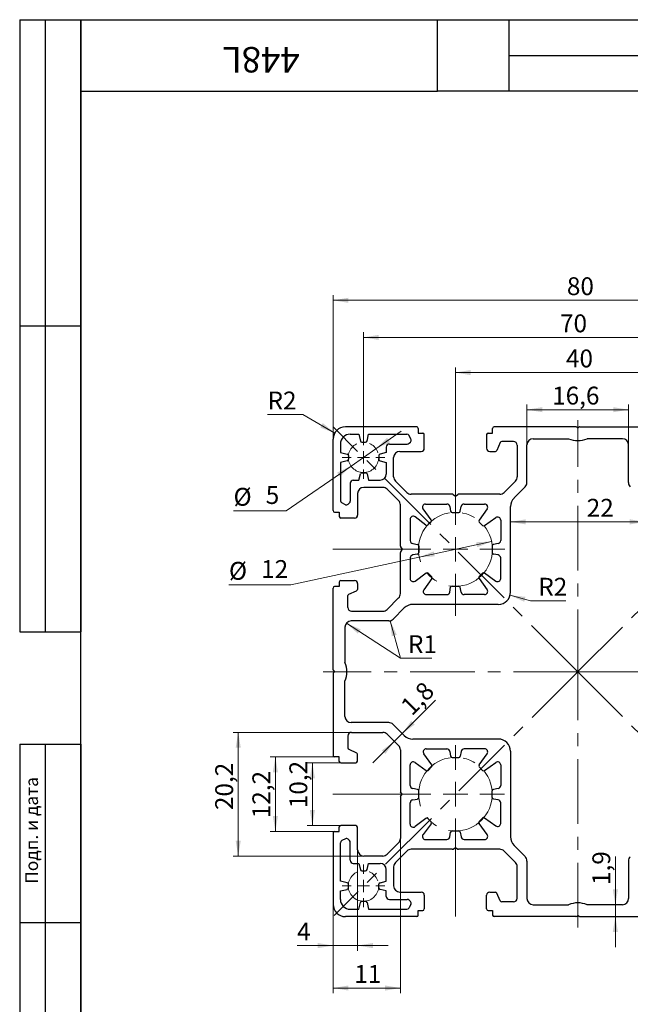
# Model space of a CAD drawing. Units: millimetres. Extents: x 8 to 210, y -1 to 292.
# Drawn here: x 8 to 128, y 99 to 292 of the extents above; entities that cross this region are included whole.
import ezdxf

# ---------------------------------------------------------------- set-up
doc = ezdxf.new("R2010")
doc.units = ezdxf.units.MM
doc.linetypes.add('CENTERX2', pattern=[20.32, 12.7, -2.54, 2.54, -2.54])
doc.styles.add('SLDTEXTSTYLE0', font='TXT', dxfattribs={"width": 0.7, "bigfont": 'bigfont'})
doc.styles.add('SLDTEXTSTYLE1', font='TXT', dxfattribs={"width": 0.7})
doc.dimstyles.new('SLDDIMSTYLE0', dxfattribs={"dimtxt": 3.5, "dimasz": 3, "dimexe": 0, "dimexo": 0.0625, "dimgap": 0.875, "dimtad": 0, "dimtih": 1, "dimtoh": 1, "dimdec": 0, "dimlfac": 0.833333, "dimrnd": 1e-09, "dimzin": 12, "dimdsep": 46, "dimtxsty": 'SLDTEXTSTYLE1', "dimsah": 1, "dimcen": 0, "dimadec": 0, "dimazin": 3, "dimtfac": 1, "dimtdec": 1, "dimtmove": 0, "dimatfit": 3, "dimfxl": 0, "dimfrac": 2, "dimtolj": 1, "dimtzin": 12, "dimarcsym": 0})
doc.dimstyles.new('SLDDIMSTYLE1', dxfattribs={"dimtxt": 3.5, "dimasz": 3, "dimexe": 0, "dimexo": 0.0625, "dimgap": 0.875, "dimtad": 0, "dimtih": 1, "dimtoh": 1, "dimdec": 1, "dimlfac": 0.833333, "dimrnd": 1e-09, "dimzin": 12, "dimdsep": 46, "dimtxsty": 'SLDTEXTSTYLE1', "dimsah": 1, "dimcen": 0, "dimadec": 0, "dimazin": 3, "dimtfac": 1, "dimtdec": 1, "dimtmove": 0, "dimatfit": 3, "dimfxl": 0, "dimfrac": 2, "dimtolj": 1, "dimtzin": 12, "dimarcsym": 0})
doc.dimstyles.new('SLDDIMSTYLE2', dxfattribs={"dimtxt": 3.5, "dimasz": 3, "dimexe": 0, "dimexo": 0.0625, "dimgap": 0.875, "dimtad": 2, "dimdec": 1, "dimlfac": 0.833333, "dimrnd": 1e-09, "dimzin": 12, "dimdsep": 46, "dimtxsty": 'SLDTEXTSTYLE1', "dimsah": 1, "dimcen": 0.09, "dimadec": 0, "dimazin": 3, "dimtfac": 1, "dimtdec": 1, "dimtofl": 0, "dimtmove": 0, "dimatfit": 3, "dimfxl": 0, "dimfrac": 2, "dimtolj": 1, "dimtzin": 12, "dimarcsym": 0})
doc.dimstyles.new('SLDDIMSTYLE3', dxfattribs={"dimtxt": 3.5, "dimasz": 3, "dimexe": 0, "dimexo": 0.0625, "dimgap": 0.875, "dimtad": 0, "dimtih": 1, "dimtoh": 1, "dimdec": 1, "dimlfac": 0.833333, "dimrnd": 1e-09, "dimzin": 12, "dimdsep": 46, "dimtxsty": 'SLDTEXTSTYLE1', "dimsah": 1, "dimcen": 0, "dimadec": 0, "dimazin": 3, "dimtfac": 1, "dimtdec": 1, "dimtofl": 0, "dimtmove": 0, "dimatfit": 3, "dimfxl": 0, "dimfrac": 2, "dimtolj": 1, "dimtzin": 12, "dimarcsym": 0})
doc.dimstyles.new('SLDDIMSTYLE4', dxfattribs={"dimtxt": 3.5, "dimasz": 3, "dimexe": 0, "dimexo": 0.0625, "dimgap": 0.875, "dimtad": 2, "dimdec": 1, "dimlfac": 0.833333, "dimrnd": 1e-09, "dimzin": 12, "dimdsep": 46, "dimtxsty": 'SLDTEXTSTYLE1', "dimsah": 1, "dimcen": 0.09, "dimadec": 0, "dimazin": 3, "dimtfac": 1, "dimtdec": 1, "dimtmove": 0, "dimatfit": 0, "dimfxl": 0, "dimfrac": 2, "dimtolj": 1, "dimtzin": 12, "dimarcsym": 0})
doc.dimstyles.new('SLDDIMSTYLE5', dxfattribs={"dimtxt": 3.5, "dimasz": 3, "dimexe": 0, "dimexo": 0.0625, "dimgap": 0.875, "dimtad": 0, "dimtih": 1, "dimtoh": 1, "dimdec": 1, "dimlfac": 0.833333, "dimrnd": 1e-09, "dimzin": 12, "dimdsep": 46, "dimtxsty": 'SLDTEXTSTYLE1', "dimsah": 1, "dimcen": 0, "dimadec": 0, "dimazin": 3, "dimtfac": 1, "dimtdec": 1, "dimtofl": 0, "dimtmove": 0, "dimatfit": 3, "dimfxl": 0, "dimfrac": 2, "dimtolj": 1, "dimtzin": 12, "dimarcsym": 0})

# ---------------------------------------------------------------- blocks, each defined once
blk = doc.blocks.new('_D')
at = {"color": 7, "linetype": 'Continuous', "lineweight": 0}
for p, q in [((100.6, 189.71), (86.41, 186.64)), ((86.41, 186.64), (61.23, 181.2)), ((61.23, 181.2), (49.06, 181.2))]:
    blk.add_line(p, q, dxfattribs=at)
at = {"color": 7, "linetype": 'Continuous', "lineweight": 18}
for points in [[(100.6, 189.71), (97.56, 189.57), (97.77, 188.59)], [(86.41, 186.64), (89.44, 186.79), (89.23, 187.77)]]:
    blk.add_solid(points, dxfattribs=at)
at = {"color": 7, "linetype": 'Continuous', "lineweight": 18, "char_height": 3.5, "attachment_point": 1, "style": 'SLDTEXTSTYLE1'}
for s, insert in [('%%c', (49.06, 185.71)), ('12', (55.38, 186.06))]:
    blk.add_mtext(s, dxfattribs=dict(at, insert=insert))
blk = doc.blocks.new('_D_1')
at = {"color": 7, "linetype": 'Continuous', "lineweight": 0}
for p, q in [((77.91, 207.9), (82.84, 211.31)), ((77.91, 207.9), (73.02, 204.51)), ((73.02, 204.51), (60.32, 195.71)), ((60.32, 195.71), (49.96, 195.71))]:
    blk.add_line(p, q, dxfattribs=at)
at = {"color": 7, "linetype": 'Continuous', "lineweight": 18}
for points in [[(77.91, 207.9), (80.66, 209.19), (80.09, 210.02)], [(73.02, 204.51), (70.27, 203.21), (70.84, 202.39)]]:
    blk.add_solid(points, dxfattribs=at)
at = {"color": 7, "linetype": 'Continuous', "lineweight": 18, "char_height": 3.5, "attachment_point": 1, "style": 'SLDTEXTSTYLE1'}
for s, insert in [('%%c', (49.96, 200.22)), ('5', (56.28, 200.57))]:
    blk.add_mtext(s, dxfattribs=dict(at, insert=insert))
blk = doc.blocks.new('_D_2')
at = {"color": 7, "linetype": 'Continuous', "lineweight": 0}
blk.add_line((104.3, 193.56), (130.7, 193.56), dxfattribs=at)
at = {"color": 7, "linetype": 'Continuous', "lineweight": 18}
for points in [[(104.3, 193.56), (107.3, 193.06), (107.3, 194.06)], [(130.7, 193.56), (127.7, 194.06), (127.7, 193.06)]]:
    blk.add_solid(points, dxfattribs=at)
at = {"color": 7, "linetype": 'Continuous', "lineweight": 18, "insert": (119.26, 198.07), "char_height": 3.5, "attachment_point": 1, "style": 'SLDTEXTSTYLE1'}
blk.add_mtext('22', dxfattribs=at)
blk = doc.blocks.new('_D_3')
at = {"color": 7, "linetype": 'Continuous', "lineweight": 0}
for p, q in [((104.22, 179.16), (108.26, 178.07)), ((108.26, 178.07), (115.19, 178.07))]:
    blk.add_line(p, q, dxfattribs=at)
at = {"color": 7, "linetype": 'Continuous', "lineweight": 18}
blk.add_solid([(104.22, 179.16), (106.99, 177.9), (107.25, 178.86)], dxfattribs=at)
at = {"color": 7, "linetype": 'Continuous', "lineweight": 18, "insert": (109.76, 182.59), "char_height": 3.5, "attachment_point": 1, "style": 'SLDTEXTSTYLE1'}
blk.add_mtext('R2', dxfattribs=at)
blk = doc.blocks.new('_D_4')
at = {"color": 7, "linetype": 'Continuous', "lineweight": 0}
for p, q in [((107.54, 208.65), (107.54, 216.55)), ((127.46, 208.65), (127.46, 216.55)), ((107.54, 215.55), (127.46, 215.55))]:
    blk.add_line(p, q, dxfattribs=at)
at = {"color": 7, "linetype": 'Continuous', "lineweight": 18}
for points in [[(107.54, 215.55), (110.54, 215.05), (110.54, 216.05)], [(127.46, 215.55), (124.46, 216.05), (124.46, 215.05)]]:
    blk.add_solid(points, dxfattribs=at)
at = {"color": 7, "linetype": 'Continuous', "lineweight": 18, "insert": (112.48, 220.06), "char_height": 3.5, "attachment_point": 1, "style": 'SLDTEXTSTYLE1'}
blk.add_mtext('16,6', dxfattribs=at)
blk = doc.blocks.new('_D_5')
at = {"color": 7, "linetype": 'Continuous', "lineweight": 0}
for p, q in [((69.5, 209.78), (69.5, 237.99)), ((165.5, 209.78), (165.5, 237.99)), ((69.5, 236.99), (165.5, 236.99))]:
    blk.add_line(p, q, dxfattribs=at)
at = {"color": 7, "linetype": 'Continuous', "lineweight": 18}
for points in [[(69.5, 236.99), (72.5, 236.49), (72.5, 237.49)], [(165.5, 236.99), (162.5, 237.49), (162.5, 236.49)]]:
    blk.add_solid(points, dxfattribs=at)
at = {"color": 7, "linetype": 'Continuous', "lineweight": 18, "insert": (115.37, 241.51), "char_height": 3.5, "attachment_point": 1, "style": 'SLDTEXTSTYLE1'}
blk.add_mtext('80', dxfattribs=at)
blk = doc.blocks.new('_D_6')
at = {"color": 7, "linetype": 'Continuous', "lineweight": 0}
for p, q in [((71, 146.3), (64.43, 146.3)), ((65.43, 146.3), (65.43, 134.06)), ((71, 134.06), (64.43, 134.06))]:
    blk.add_line(p, q, dxfattribs=at)
at = {"color": 7, "linetype": 'Continuous', "lineweight": 18}
for points in [[(65.43, 146.3), (64.93, 143.3), (65.93, 143.3)], [(65.43, 134.06), (65.93, 137.06), (64.93, 137.06)]]:
    blk.add_solid(points, dxfattribs=at)
at = {"color": 7, "linetype": 'Continuous', "lineweight": 18, "insert": (60.92, 137.43), "char_height": 3.5, "attachment_point": 1, "rotation": 90, "style": 'SLDTEXTSTYLE1'}
blk.add_mtext('10,2', dxfattribs=at)
blk = doc.blocks.new('_D_7')
at = {"color": 7, "linetype": 'Continuous', "lineweight": 0}
for p, q in [((69.8, 147.47), (57.17, 147.47)), ((58.17, 147.47), (58.17, 132.89)), ((69.8, 132.89), (57.17, 132.89))]:
    blk.add_line(p, q, dxfattribs=at)
at = {"color": 7, "linetype": 'Continuous', "lineweight": 18}
for points in [[(58.17, 147.47), (57.67, 144.47), (58.67, 144.47)], [(58.17, 132.89), (58.67, 135.89), (57.67, 135.89)]]:
    blk.add_solid(points, dxfattribs=at)
at = {"color": 7, "linetype": 'Continuous', "lineweight": 18, "insert": (53.66, 135.46), "char_height": 3.5, "attachment_point": 1, "rotation": 90, "style": 'SLDTEXTSTYLE1'}
blk.add_mtext('12,2', dxfattribs=at)
blk = doc.blocks.new('_D_8')
at = {"color": 7, "linetype": 'Continuous', "lineweight": 0}
for p, q in [((73.1, 152.3), (49.88, 152.3)), ((50.88, 152.3), (50.88, 128.06)), ((75.5, 128.06), (49.88, 128.06))]:
    blk.add_line(p, q, dxfattribs=at)
at = {"color": 7, "linetype": 'Continuous', "lineweight": 18}
for points in [[(50.88, 152.3), (50.38, 149.3), (51.38, 149.3)], [(50.88, 128.06), (51.38, 131.06), (50.38, 131.06)]]:
    blk.add_solid(points, dxfattribs=at)
at = {"color": 7, "linetype": 'Continuous', "lineweight": 18, "insert": (46.37, 137.06), "char_height": 3.5, "attachment_point": 1, "rotation": 90, "style": 'SLDTEXTSTYLE1'}
blk.add_mtext('20,2', dxfattribs=at)
blk = doc.blocks.new('_D_9')
at = {"color": 7, "linetype": 'Continuous', "lineweight": 0}
for p, q in [((74.3, 129.26), (74.3, 109.5)), ((69.5, 118.58), (69.5, 109.5)), ((69.5, 110.5), (62.43, 110.5)), ((69.5, 110.5), (74.3, 110.5)), ((74.3, 110.5), (80.3, 110.5))]:
    blk.add_line(p, q, dxfattribs=at)
at = {"color": 7, "linetype": 'Continuous', "lineweight": 18}
for points in [[(69.5, 110.5), (66.5, 111), (66.5, 110)], [(74.3, 110.5), (77.3, 110), (77.3, 111)]]:
    blk.add_solid(points, dxfattribs=at)
at = {"color": 7, "linetype": 'Continuous', "lineweight": 18, "insert": (62.43, 115.01), "char_height": 3.5, "attachment_point": 1, "style": 'SLDTEXTSTYLE1'}
blk.add_mtext('4', dxfattribs=at)
blk = doc.blocks.new('_D_10')
at = {"color": 7, "linetype": 'Continuous', "lineweight": 0}
for p, q in [((82.7, 131.49), (82.7, 101.18)), ((69.5, 118.58), (69.5, 101.18)), ((69.5, 102.18), (82.7, 102.18))]:
    blk.add_line(p, q, dxfattribs=at)
at = {"color": 7, "linetype": 'Continuous', "lineweight": 18}
for points in [[(69.5, 102.18), (72.5, 101.68), (72.5, 102.68)], [(82.7, 102.18), (79.7, 102.68), (79.7, 101.68)]]:
    blk.add_solid(points, dxfattribs=at)
at = {"color": 7, "linetype": 'Continuous', "lineweight": 18, "insert": (73.65, 106.69), "char_height": 3.5, "attachment_point": 1, "style": 'SLDTEXTSTYLE1'}
blk.add_mtext('11', dxfattribs=at)
blk = doc.blocks.new('_D_11')
at = {"color": 7, "linetype": 'Continuous', "lineweight": 0}
for p, q in [((93.5, 212.28), (93.5, 223.83)), ((93.5, 222.83), (141.5, 222.83)), ((141.5, 212.24), (141.5, 223.83))]:
    blk.add_line(p, q, dxfattribs=at)
at = {"color": 7, "linetype": 'Continuous', "lineweight": 18}
for points in [[(93.5, 222.83), (96.5, 222.33), (96.5, 223.33)], [(141.5, 222.83), (138.5, 223.33), (138.5, 222.33)]]:
    blk.add_solid(points, dxfattribs=at)
at = {"color": 7, "linetype": 'Continuous', "lineweight": 18, "insert": (115.19, 227.35), "char_height": 3.5, "attachment_point": 1, "style": 'SLDTEXTSTYLE1'}
blk.add_mtext('40', dxfattribs=at)
blk = doc.blocks.new('_D_12')
at = {"color": 7, "linetype": 'Continuous', "lineweight": 0}
for p, q in [((75.46, 210.38), (75.46, 230.72)), ((75.46, 229.72), (159.49, 229.72)), ((159.49, 210.4), (159.49, 230.72))]:
    blk.add_line(p, q, dxfattribs=at)
at = {"color": 7, "linetype": 'Continuous', "lineweight": 18}
for points in [[(75.46, 229.72), (78.46, 229.22), (78.46, 230.22)], [(159.49, 229.72), (156.49, 230.22), (156.49, 229.22)]]:
    blk.add_solid(points, dxfattribs=at)
at = {"color": 7, "linetype": 'Continuous', "lineweight": 18, "insert": (114.02, 234.23), "char_height": 3.5, "attachment_point": 1, "style": 'SLDTEXTSTYLE1'}
blk.add_mtext('70', dxfattribs=at)
blk = doc.blocks.new('_D_13')
at = {"color": 7, "linetype": 'Continuous', "lineweight": 0}
for p, q in [((83.06, 152.07), (89.61, 158.62)), ((81.53, 150.54), (83.06, 152.07)), ((81.53, 150.54), (77.29, 146.3))]:
    blk.add_line(p, q, dxfattribs=at)
at = {"color": 7, "linetype": 'Continuous', "lineweight": 18}
for points in [[(83.06, 152.07), (85.53, 153.84), (84.82, 154.54)], [(81.53, 150.54), (79.05, 148.77), (79.76, 148.07)]]:
    blk.add_solid(points, dxfattribs=at)
at = {"color": 7, "linetype": 'Continuous', "lineweight": 18, "insert": (82.45, 157.84), "char_height": 3.5, "attachment_point": 1, "rotation": 45, "style": 'SLDTEXTSTYLE1'}
blk.add_mtext('1,8', dxfattribs=at)
blk = doc.blocks.new('_D_14')
at = {"color": 7, "linetype": 'Continuous', "lineweight": 0}
for p, q in [((63.57, 214.59), (56.64, 214.59)), ((69.82, 210.98), (63.57, 214.59))]:
    blk.add_line(p, q, dxfattribs=at)
at = {"color": 7, "linetype": 'Continuous', "lineweight": 18}
blk.add_solid([(69.82, 210.98), (67.48, 212.91), (66.98, 212.04)], dxfattribs=at)
at = {"color": 7, "linetype": 'Continuous', "lineweight": 18, "insert": (56.64, 219.1), "char_height": 3.5, "attachment_point": 1, "style": 'SLDTEXTSTYLE1'}
blk.add_mtext('R2', dxfattribs=at)
blk = doc.blocks.new('_D_15')
at = {"color": 7, "linetype": 'Continuous', "lineweight": 0}
for p, q in [((80.72, 174.18), (82.69, 166.82)), ((82.69, 166.82), (72.11, 173.71)), ((82.69, 166.82), (88.9, 166.82))]:
    blk.add_line(p, q, dxfattribs=at)
at = {"color": 7, "linetype": 'Continuous', "lineweight": 18}
for points in [[(80.72, 174.18), (81.01, 171.15), (81.98, 171.41)], [(72.11, 173.71), (74.35, 171.65), (74.9, 172.49)]]:
    blk.add_solid(points, dxfattribs=at)
at = {"color": 7, "linetype": 'Continuous', "lineweight": 18, "insert": (84.19, 171.33), "char_height": 3.5, "attachment_point": 1, "style": 'SLDTEXTSTYLE1'}
blk.add_mtext('R1', dxfattribs=at)
blk = doc.blocks.new('_D_16')
at = {"color": 7, "linetype": 'Continuous', "lineweight": 0}
for p, q in [((124.88, 118.51), (124.88, 127.99)), ((124.88, 116.18), (124.88, 118.51)), ((124.88, 116.18), (124.88, 110.18))]:
    blk.add_line(p, q, dxfattribs=at)
at = {"color": 7, "linetype": 'Continuous', "lineweight": 18}
for points in [[(124.88, 118.51), (125.38, 121.51), (124.38, 121.51)], [(124.88, 116.18), (124.38, 113.18), (125.38, 113.18)]]:
    blk.add_solid(points, dxfattribs=at)
at = {"color": 7, "linetype": 'Continuous', "lineweight": 18, "insert": (120.37, 122.37), "char_height": 3.5, "attachment_point": 1, "rotation": 90, "style": 'SLDTEXTSTYLE1'}
blk.add_mtext('1,9', dxfattribs=at)
blk = doc.blocks.new('SW_CENTERMARKSYMBOL_1')
at = {"color": 0, "linetype": 'Continuous', "lineweight": 18}
for p, q in [((0, 4.8), (0, 24.1)), ((0, 0), (0, 2.4)), ((-4.8, 0), (-24.04, 0)), ((0, 0), (-2.4, 0)), ((0, 0), (0, -2.4)), ((0, 0), (2.4, 0)), ((4.8, 0), (9.66, 0)), ((0, -4.8), (0, -13.07))]:
    blk.add_line(p, q, dxfattribs=at)
blk = doc.blocks.new('SW_CENTERMARKSYMBOL_2')
at = {"color": 0, "linetype": 'Continuous', "lineweight": 18}
for p, q in [((0, 4.8), (0, 9.63)), ((0, 0), (0, 2.4)), ((-4.8, 0), (-24.07, 0)), ((0, 0), (-2.4, 0)), ((0, 0), (0, -2.4)), ((0, 0), (2.4, 0)), ((4.8, 0), (9.63, 0)), ((0, -4.8), (0, -23.97))]:
    blk.add_line(p, q, dxfattribs=at)
blk = doc.blocks.new('SW_CENTERMARKSYMBOL_4')
at = {"color": 0, "linetype": 'Continuous', "lineweight": 18}
for p, q in [((0, 2.4), (0, 4.19)), ((-2.4, 0), (-4.19, 0)), ((0, 0), (-1.2, 0)), ((0, 0), (0, 1.2)), ((0, 0), (0, -1.2)), ((0, 0), (1.2, 0)), ((2.4, 0), (4.19, 0)), ((0, -2.4), (0, -4.19))]:
    blk.add_line(p, q, dxfattribs=at)
blk = doc.blocks.new('SW_CENTERMARKSYMBOL_6')
at = {"color": 0, "linetype": 'Continuous', "lineweight": 18}
for p, q in [((0, 2.4), (0, 4.18)), ((-2.4, 0), (-4.18, 0)), ((0, 0), (-1.2, 0)), ((0, 0), (0, 1.2)), ((0, 0), (0, -1.2)), ((0, 0), (1.2, 0)), ((2.4, 0), (4.18, 0)), ((0, -2.4), (0, -4.18))]:
    blk.add_line(p, q, dxfattribs=at)

msp = doc.modelspace()

# ---------------------------------------------------------------- linework, layer by layer
at = {"color": 7, "linetype": 'Continuous', "lineweight": 25}
for p, q in [((8, 292), (20, 292)), ((8, 292), (8, 172)), ((13, 292), (13, 172)), ((20, 5), (20, 292)), ((20, 292), (205, 292)), ((20, 278), (20, 292)), ((20, 292), (90, 292)), ((20, 292), (20, 172)), ((90, 278), (90, 292)), ((90, 292), (157, 292)), ((104, 292), (104, 278)), ((104, 285), (157, 285)), ((20, 278), (90, 278)), ((157, 278), (90, 278)), ((8, 232), (20, 232)), ((85.91, 212.18), (71.9, 212.18)), ((72.86, 210.74), (74.54, 210.74)), ((74.54, 210.74), (74.85, 209.41)), ((76.16, 209.41), (76.46, 210.74)), ((76.46, 210.74), (83.97, 210.74)), ((84.75, 209.77), (84.4, 210.47)), ((86.21, 211.88), (86.21, 210.98)), ((86.21, 210.98), (87.08, 210.98)), ((87.38, 207.98), (87.38, 210.68)), ((99.62, 210.68), (99.62, 207.98)), ((99.92, 210.98), (100.79, 210.98)), ((100.79, 210.98), (100.79, 211.88)), ((117.1, 212.18), (101.09, 212.18)), ((117.29, 212.11), (117.5, 211.94)), ((117.72, 212.11), (117.5, 211.94)), ((117.91, 212.18), (133.91, 212.18)), ((69.5, 195.77), (69.5, 209.78)), ((70.94, 208.82), (70.94, 207.14)), ((75.14, 209.18), (75.86, 209.18)), ((80.54, 208.82), (84.06, 208.82)), ((84.4, 208.96), (84.66, 209.21)), ((102.3, 209.12), (101.62, 207.56)), ((104.9, 209.3), (102.58, 209.3)), ((105.62, 208.58), (105.62, 202.41)), ((107.54, 201.27), (107.54, 208.65)), ((108.74, 209.85), (115.68, 209.85)), ((126.26, 209.85), (119.33, 209.85)), ((127.46, 201.27), (127.46, 208.65)), ((70.94, 207.14), (72.27, 206.83)), ((72.5, 206.54), (72.5, 205.82)), ((78.5, 206.54), (78.5, 205.81)), ((79.94, 207.14), (78.73, 206.83)), ((79.94, 208.22), (79.94, 207.14)), ((82.58, 207.38), (86.78, 207.38)), ((100.22, 207.38), (101.35, 207.38)), ((72.27, 205.52), (70.94, 205.22)), ((70.94, 205.22), (70.94, 197.71)), ((78.73, 205.52), (79.94, 205.22)), ((79.94, 205.22), (79.94, 202.94)), ((81.38, 202.41), (81.38, 206.18)), ((74.54, 201.74), (74.85, 202.95)), ((75.14, 203.18), (75.87, 203.18)), ((76.16, 202.95), (76.46, 201.74)), ((72.86, 201.14), (72.86, 197.62)), ((73.46, 201.74), (74.54, 201.74)), ((76.46, 201.74), (78.74, 201.74)), ((83.96, 199.33), (81.73, 201.56)), ((105.27, 201.56), (103.04, 199.33)), ((74.3, 199.1), (74.3, 194.9)), ((79.27, 200.3), (75.5, 200.3)), ((82.35, 197.72), (80.12, 199.95)), ((92.87, 198.98), (84.81, 198.98)), ((93.04, 198.93), (93.5, 198.62)), ((93.5, 198.62), (93.97, 198.93)), ((102.19, 198.98), (94.13, 198.98)), ((105.01, 198.24), (107.19, 200.42)), ((71.91, 196.93), (71.21, 197.29)), ((72.72, 197.28), (72.47, 197.02)), ((87.62, 197.06), (91.8, 197.06)), ((95.21, 197.06), (99.23, 197.06)), ((69.8, 195.47), (70.7, 195.47)), ((70.7, 195.47), (70.7, 194.6)), ((82.7, 188.81), (82.7, 196.87)), ((88.76, 193.99), (87.15, 196.09)), ((92.39, 196.56), (92.56, 195.63)), ((92.85, 195.38), (94.15, 195.38)), ((94.45, 195.63), (94.62, 196.56)), ((99.72, 196.11), (98.14, 193.9)), ((104.3, 179.78), (104.3, 196.54)), ((73.7, 194.3), (71, 194.3)), ((84.62, 194.06), (84.62, 189.88)), ((87.69, 192.92), (85.59, 194.54)), ((88.09, 192.95), (88.74, 193.59)), ((98.18, 193.51), (98.84, 192.85)), ((99.22, 192.82), (101.44, 194.39)), ((102.38, 193.91), (102.38, 189.88)), ((85.12, 189.29), (86.06, 189.12)), ((101.89, 189.29), (100.95, 189.12)), ((82.7, 179.49), (82.7, 187.55)), ((82.75, 188.64), (83.06, 188.18)), ((83.06, 188.18), (82.75, 187.71)), ((86.06, 187.23), (85.12, 187.07)), ((86.3, 188.83), (86.3, 187.53)), ((100.7, 188.83), (100.7, 187.53)), ((101.89, 187.07), (100.95, 187.23)), ((84.62, 186.48), (84.62, 182.45)), ((102.38, 182.45), (102.38, 186.48)), ((85.57, 181.96), (87.78, 183.54)), ((88.17, 183.5), (88.83, 182.84)), ((98.18, 182.84), (98.84, 183.5)), ((99.22, 183.54), (101.44, 181.96)), ((70.7, 181.76), (70.7, 180.89)), ((71, 182.06), (73.7, 182.06)), ((74.3, 181.46), (74.3, 180.33)), ((88.86, 182.46), (87.29, 180.25)), ((98.14, 182.46), (99.72, 180.25)), ((69.5, 164.58), (69.5, 180.59)), ((70.7, 180.89), (69.8, 180.89)), ((72.56, 179.38), (74.12, 180.06)), ((92.39, 179.79), (92.56, 180.73)), ((92.85, 180.98), (94.15, 180.98)), ((94.62, 179.79), (94.45, 180.73)), ((72.38, 176.78), (72.38, 179.1)), ((80.12, 176.41), (82.35, 178.64)), ((87.78, 179.3), (91.8, 179.3)), ((99.23, 179.3), (95.21, 179.3)), ((73.1, 176.06), (79.27, 176.06)), ((83.44, 176.68), (81.26, 174.49)), ((101.9, 177.38), (85.14, 177.38)), ((80.41, 174.14), (73.03, 174.14)), ((8, 172), (20, 172)), ((71.83, 172.94), (71.83, 166)), ((69.57, 164.4), (69.74, 164.18)), ((69.57, 163.96), (69.74, 164.18)), ((69.5, 163.77), (69.5, 147.77)), ((71.83, 155.42), (71.83, 162.35)), ((80.41, 154.22), (73.03, 154.22)), ((83.44, 151.68), (81.26, 153.87)), ((72.38, 151.58), (72.38, 149.25)), ((73.1, 152.3), (79.27, 152.3)), ((80.12, 151.95), (82.35, 149.72)), ((101.9, 150.98), (85.14, 150.98)), ((8, 150), (20, 150)), ((8, 150), (8, 5)), ((13, 150), (13, 5)), ((20, 150), (20, 5)), ((72.56, 148.98), (74.12, 148.3)), ((82.7, 148.87), (82.7, 140.81)), ((87.78, 149.06), (91.8, 149.06)), ((99.23, 149.06), (95.21, 149.06)), ((70.7, 147.47), (69.8, 147.47)), ((70.7, 146.6), (70.7, 147.47)), ((74.3, 146.9), (74.3, 148.02)), ((88.86, 145.9), (87.29, 148.11)), ((92.39, 148.56), (92.56, 147.63)), ((92.85, 147.38), (94.15, 147.38)), ((94.62, 148.56), (94.45, 147.63)), ((98.14, 145.9), (99.72, 148.11)), ((104.3, 148.58), (104.3, 131.81)), ((71, 146.3), (73.7, 146.3)), ((84.62, 141.88), (84.62, 145.91)), ((85.57, 146.39), (87.78, 144.82)), ((88.17, 144.85), (88.83, 145.51)), ((98.18, 145.51), (98.84, 144.85)), ((99.22, 144.82), (101.44, 146.39)), ((102.38, 145.91), (102.38, 141.88)), ((86.06, 141.12), (85.12, 141.29)), ((101.89, 141.29), (100.95, 141.12)), ((82.7, 139.55), (82.7, 131.49)), ((83.06, 140.18), (82.75, 140.64)), ((82.75, 139.71), (83.06, 140.18)), ((85.12, 139.07), (86.06, 139.23)), ((86.3, 139.53), (86.3, 140.83)), ((100.7, 139.53), (100.7, 140.83)), ((101.89, 139.07), (100.95, 139.23)), ((84.62, 134.3), (84.62, 138.48)), ((102.38, 134.45), (102.38, 138.48)), ((87.69, 135.44), (85.59, 133.82)), ((88.09, 135.41), (88.74, 134.76)), ((98.18, 134.84), (98.84, 135.5)), ((99.22, 135.54), (101.44, 133.96)), ((70.7, 132.89), (70.7, 133.76)), ((73.7, 134.06), (71, 134.06)), ((74.3, 129.26), (74.3, 133.46)), ((88.76, 134.37), (87.15, 132.26)), ((99.72, 132.25), (98.14, 134.46)), ((69.5, 132.59), (69.5, 118.58)), ((69.8, 132.89), (70.7, 132.89)), ((71.91, 131.42), (71.21, 131.07)), ((72.72, 131.08), (72.47, 131.33)), ((87.62, 131.3), (91.8, 131.3)), ((92.39, 131.79), (92.56, 132.73)), ((92.85, 132.98), (94.15, 132.98)), ((94.45, 132.73), (94.62, 131.79)), ((95.21, 131.3), (99.23, 131.3)), ((70.94, 123.14), (70.94, 130.64)), ((72.86, 127.22), (72.86, 130.74)), ((82.35, 130.64), (80.12, 128.41)), ((92.87, 129.38), (84.81, 129.38)), ((93.04, 129.43), (93.5, 129.74)), ((93.5, 129.74), (93.97, 129.43)), ((102.19, 129.38), (94.13, 129.38)), ((105.01, 130.12), (107.19, 127.93)), ((79.27, 128.06), (75.5, 128.06)), ((83.96, 129.03), (81.73, 126.8)), ((105.27, 126.8), (103.04, 129.03)), ((73.46, 126.62), (74.54, 126.62)), ((74.54, 126.62), (74.85, 125.41)), ((76.16, 125.41), (76.46, 126.62)), ((76.46, 126.62), (78.74, 126.62)), ((81.38, 125.95), (81.38, 122.18)), ((105.62, 119.78), (105.62, 125.95)), ((107.54, 127.08), (107.54, 119.71)), ((127.46, 127.08), (127.46, 119.71)), ((75.14, 125.18), (75.87, 125.18)), ((79.94, 123.14), (79.94, 125.42)), ((72.27, 122.83), (70.94, 123.14)), ((72.5, 121.82), (72.5, 122.54)), ((78.5, 121.81), (78.5, 122.54)), ((78.73, 122.83), (79.94, 123.14)), ((70.94, 121.22), (72.27, 121.52)), ((70.94, 119.54), (70.94, 121.22)), ((79.94, 121.22), (78.73, 121.52)), ((79.94, 120.14), (79.94, 121.22)), ((82.58, 120.98), (86.78, 120.98)), ((87.38, 120.38), (87.38, 117.68)), ((99.62, 117.68), (99.62, 120.38)), ((100.22, 120.98), (101.35, 120.98)), ((102.3, 119.24), (101.62, 120.8)), ((74.54, 117.62), (74.85, 118.95)), ((75.14, 119.18), (75.86, 119.18)), ((76.16, 118.95), (76.46, 117.62)), ((80.54, 119.54), (84.06, 119.54)), ((84.4, 119.4), (84.66, 119.14)), ((84.75, 118.59), (84.4, 117.88)), ((104.9, 119.06), (102.58, 119.06)), ((108.74, 118.51), (115.68, 118.51)), ((126.26, 118.51), (119.33, 118.51)), ((85.91, 116.18), (71.9, 116.18)), ((72.86, 117.62), (74.54, 117.62)), ((76.46, 117.62), (83.97, 117.62)), ((86.21, 117.38), (87.08, 117.38)), ((86.21, 116.48), (86.21, 117.38)), ((99.92, 117.38), (100.79, 117.38)), ((100.79, 117.38), (100.79, 116.48)), ((117.1, 116.18), (101.09, 116.18)), ((117.29, 116.24), (117.5, 116.42)), ((117.72, 116.24), (117.5, 116.42)), ((117.91, 116.18), (133.91, 116.18)), ((8, 115), (20, 115))]:
    msp.add_line(p, q, dxfattribs=at)
at = {"color": 7, "linetype": 'CENTERX2', "lineweight": 18}
for p, q in [((117.5, 163.7), (117.5, 213.48)), ((117.4, 164.28), (69.55, 212.13)), ((117.28, 163.96), (165.35, 212.03)), ((117.61, 164.18), (67.55, 164.18)), ((117.51, 164.18), (69.7, 116.37)), ((117.3, 164.38), (165.65, 116.03)), ((117.35, 164.18), (167.06, 164.18)), ((117.5, 114.03), (117.5, 164.14))]:
    msp.add_line(p, q, dxfattribs=at)
for centre, radius in [((75.46, 206.2), 2.98), ((93.5, 188.18), 7.26), ((93.5, 140.18), 7.23), ((75.46, 122.19), 2.99)]:
    msp.add_circle(centre, radius, dxfattribs=at)
at = {"color": 7, "linetype": 'Continuous', "lineweight": 25}
for centre, radius, start, end in [((71.9, 209.78), 2.4, 90, 180), ((72.86, 208.82), 1.92, 90, 180), ((83.97, 210.26), 0.48, 26.5651, 90), ((85.91, 211.88), 0.3, 0, 90), ((87.08, 210.68), 0.3, 0, 90), ((99.92, 210.68), 0.3, 90, 180), ((101.09, 211.88), 0.3, 90, 180), ((117.1, 211.88), 0.3, 51.3402, 90), ((117.91, 211.88), 0.3, 90, 128.6598), ((75.14, 209.48), 0.3, 192.9946, 270), ((75.86, 209.48), 0.3, 270, 347.0054), ((80.54, 208.22), 0.6, 90, 180), ((84.06, 209.3), 0.48, 270, 315), ((84.32, 209.55), 0.48, 315, 26.5651), ((102.58, 209), 0.3, 90, 156.3706), ((104.9, 208.58), 0.72, 0, 90), ((108.74, 208.65), 1.2, 90, 180), ((117.5, 214.29), 4.8, 247.6684, 292.3316), ((126.26, 208.65), 1.2, 0, 90), ((72.2, 206.54), 0.3, 0, 77.0054), ((78.8, 206.54), 0.3, 104.0362, 180), ((82.58, 206.18), 1.2, 90, 180), ((86.78, 207.98), 0.6, 270, 0), ((100.22, 207.98), 0.6, 180, 270), ((101.35, 207.68), 0.3, 270, 336.3706), ((72.2, 205.82), 0.3, 282.9946, 0), ((78.8, 205.81), 0.3, 180, 255.9638), ((75.14, 202.88), 0.3, 90, 165.9638), ((75.87, 202.88), 0.3, 14.0362, 90), ((78.74, 202.94), 1.2, 270, 0), ((73.46, 201.14), 0.6, 90, 180), ((82.58, 202.41), 1.2, 180, 225), ((104.42, 202.41), 1.2, 315, 0), ((106.34, 201.27), 1.2, 315, 0), ((128.66, 201.27), 1.2, 180, 225), ((75.5, 199.1), 1.2, 90, 180), ((79.27, 199.1), 1.2, 45, 90), ((84.81, 200.18), 1.2, 225, 270), ((92.87, 198.68), 0.3, 56.3099, 90), ((94.13, 198.68), 0.3, 90, 123.6901), ((102.19, 200.18), 1.2, 270, 315), ((71.42, 197.71), 0.48, 180, 243.4349), ((72.13, 197.36), 0.48, 243.4349, 315), ((72.38, 197.62), 0.48, 315, 0), ((81.5, 196.87), 1.2, 0, 45), ((87.62, 196.46), 0.6, 90, 217.4937), ((91.8, 196.46), 0.6, 10.1247, 90), ((95.21, 196.46), 0.6, 90, 169.8753), ((99.23, 196.46), 0.6, 324.5496, 90), ((106.7, 196.54), 2.4, 135, 180), ((69.8, 195.77), 0.3, 180, 270), ((92.85, 195.68), 0.3, 190.1247, 270), ((94.15, 195.68), 0.3, 270, 349.8753), ((71, 194.6), 0.3, 180, 270), ((73.7, 194.9), 0.6, 270, 0), ((85.22, 194.06), 0.6, 52.5063, 180), ((88.52, 193.8), 0.3, 315, 37.4937), ((98.39, 193.72), 0.3, 144.5496, 225), ((101.78, 193.91), 0.6, 0, 125.4504), ((87.88, 193.16), 0.3, 232.5063, 315), ((99.05, 193.06), 0.3, 225, 305.4504), ((85.22, 189.88), 0.6, 180, 259.8753), ((101.78, 189.88), 0.6, 280.1247, 0), ((83, 188.81), 0.3, 180, 213.6901), ((83, 187.55), 0.3, 146.3099, 180), ((86, 188.83), 0.3, 0, 79.8753), ((86, 187.53), 0.3, 280.1247, 0), ((101, 188.83), 0.3, 100.1247, 180), ((101, 187.53), 0.3, 180, 259.8753), ((85.22, 186.48), 0.6, 100.1247, 180), ((101.78, 186.48), 0.6, 360, 79.8753), ((87.96, 183.29), 0.3, 45, 125.4504), ((99.05, 183.29), 0.3, 54.5496, 135), ((71, 181.76), 0.3, 90, 180), ((73.7, 181.46), 0.6, 0, 90), ((85.22, 182.45), 0.6, 180, 305.4504), ((88.62, 182.63), 0.3, 324.5496, 45), ((98.39, 182.63), 0.3, 135, 215.4504), ((101.78, 182.45), 0.6, 234.5496, 360), ((69.8, 180.59), 0.3, 90, 180), ((74, 180.33), 0.3, 293.6294, 0), ((87.78, 179.9), 0.6, 144.5496, 270), ((91.8, 179.9), 0.6, 270, 349.8753), ((92.85, 180.68), 0.3, 90, 169.8753), ((94.15, 180.68), 0.3, 10.1247, 90), ((95.21, 179.9), 0.6, 190.1247, 270), ((99.23, 179.9), 0.6, 270, 35.4504), ((101.9, 179.78), 2.4, 270, 0), ((72.68, 179.1), 0.3, 113.6294, 180), ((81.5, 179.49), 1.2, 315, 0), ((73.1, 176.78), 0.72, 180, 270), ((79.27, 177.26), 1.2, 270, 315), ((85.14, 174.98), 2.4, 90, 135), ((73.03, 172.94), 1.2, 90, 180), ((80.41, 175.34), 1.2, 270, 315), ((67.39, 164.18), 4.8, 337.6684, 22.3316), ((69.8, 164.58), 0.3, 180, 218.6598), ((69.8, 163.77), 0.3, 141.3402, 180), ((73.03, 155.42), 1.2, 180, 270), ((80.41, 153.02), 1.2, 45, 90), ((73.1, 151.58), 0.72, 90, 180), ((79.27, 151.1), 1.2, 45, 90), ((85.14, 153.38), 2.4, 225, 270), ((101.9, 148.58), 2.4, 0, 90), ((72.68, 149.25), 0.3, 180, 246.3706), ((81.5, 148.87), 1.2, 0, 45), ((87.78, 148.46), 0.6, 90, 215.4504), ((91.8, 148.46), 0.6, 10.1247, 90), ((95.21, 148.46), 0.6, 90, 169.8753), ((99.23, 148.46), 0.6, 324.5496, 90), ((69.8, 147.77), 0.3, 180, 270), ((73.7, 146.9), 0.6, 270, 0), ((74, 148.02), 0.3, 0, 66.3706), ((92.85, 147.68), 0.3, 190.1247, 270), ((94.15, 147.68), 0.3, 270, 349.8753), ((71, 146.6), 0.3, 180, 270), ((85.22, 145.91), 0.6, 54.5496, 180), ((87.96, 145.06), 0.3, 234.5496, 315), ((88.62, 145.72), 0.3, 315, 35.4504), ((98.39, 145.72), 0.3, 144.5496, 225), ((99.05, 145.06), 0.3, 225, 305.4504), ((101.78, 145.91), 0.6, 0, 125.4504), ((85.22, 141.88), 0.6, 180, 259.8753), ((86, 140.83), 0.3, 0, 79.8753), ((101, 140.83), 0.3, 100.1247, 180), ((101.78, 141.88), 0.6, 280.1247, 0), ((83, 140.81), 0.3, 180, 213.6901), ((83, 139.55), 0.3, 146.3099, 180), ((85.22, 138.48), 0.6, 100.1247, 180), ((86, 139.53), 0.3, 280.1247, 0), ((101, 139.53), 0.3, 180, 259.8753), ((101.78, 138.48), 0.6, 0, 79.8753), ((87.88, 135.2), 0.3, 45, 127.4937), ((99.05, 135.29), 0.3, 54.5496, 135), ((71, 133.76), 0.3, 90, 180), ((73.7, 133.46), 0.6, 0, 90), ((85.22, 134.3), 0.6, 180, 307.4937), ((88.52, 134.55), 0.3, 322.5063, 45), ((98.39, 134.63), 0.3, 135, 215.4504), ((101.78, 134.45), 0.6, 234.5496, 0), ((69.8, 132.59), 0.3, 90, 180), ((72.13, 130.99), 0.48, 45, 116.5651), ((81.5, 131.49), 1.2, 315, 0), ((87.62, 131.9), 0.6, 142.5063, 270), ((91.8, 131.9), 0.6, 270, 349.8753), ((92.85, 132.68), 0.3, 90, 169.8753), ((94.15, 132.68), 0.3, 10.1247, 90), ((95.21, 131.9), 0.6, 190.1247, 270), ((99.23, 131.9), 0.6, 270, 35.4504), ((106.7, 131.81), 2.4, 180, 225), ((71.42, 130.64), 0.48, 116.5651, 180), ((72.38, 130.74), 0.48, 0, 45), ((84.81, 128.18), 1.2, 90, 135), ((92.87, 129.68), 0.3, 270, 303.6901), ((94.13, 129.68), 0.3, 236.3099, 270), ((102.19, 128.18), 1.2, 45, 90), ((75.5, 129.26), 1.2, 180, 270), ((79.27, 129.26), 1.2, 270, 315), ((106.34, 127.08), 1.2, 0, 45), ((128.66, 127.08), 1.2, 135, 180), ((73.46, 127.22), 0.6, 180, 270), ((78.74, 125.42), 1.2, 0, 90), ((82.58, 125.95), 1.2, 135, 180), ((104.42, 125.95), 1.2, 0, 45), ((75.14, 125.48), 0.3, 194.0362, 270), ((75.87, 125.48), 0.3, 270, 345.9638), ((72.2, 122.54), 0.3, 0, 77.0054), ((72.2, 121.82), 0.3, 282.9946, 0), ((78.8, 122.54), 0.3, 104.0362, 180), ((78.8, 121.81), 0.3, 180, 255.9638), ((82.58, 122.18), 1.2, 180, 270), ((80.54, 120.14), 0.6, 180, 270), ((86.78, 120.38), 0.6, 0, 90), ((100.22, 120.38), 0.6, 90, 180), ((101.35, 120.68), 0.3, 23.6294, 90), ((104.9, 119.78), 0.72, 270, 0), ((108.74, 119.71), 1.2, 180, 270), ((126.26, 119.71), 1.2, 270, 0), ((71.9, 118.58), 2.4, 180, 270), ((72.86, 119.54), 1.92, 180, 270), ((75.14, 118.88), 0.3, 90, 167.0054), ((75.86, 118.88), 0.3, 12.9946, 90), ((83.97, 118.1), 0.48, 270, 333.4349), ((84.06, 119.06), 0.48, 45, 90), ((84.32, 118.8), 0.48, 333.4349, 45), ((102.58, 119.36), 0.3, 203.6294, 270), ((117.5, 114.07), 4.8, 67.6684, 112.3316), ((85.91, 116.48), 0.3, 270, 0), ((87.08, 117.68), 0.3, 270, 0), ((99.92, 117.68), 0.3, 180, 270), ((101.09, 116.48), 0.3, 180, 270), ((117.1, 116.48), 0.3, 270, 308.6598), ((117.91, 116.48), 0.3, 231.3402, 270)]:
    msp.add_arc(centre, radius, start, end, dxfattribs=at)

# ---------------------------------------------------------------- block references
at = {"color": 7, "linetype": 'Continuous', "lineweight": 0}
for name, p in [('SW_CENTERMARKSYMBOL_1', (93.5, 188.18)), ('SW_CENTERMARKSYMBOL_6', (75.46, 206.2)), ('SW_CENTERMARKSYMBOL_2', (93.5, 140.18)), ('SW_CENTERMARKSYMBOL_4', (75.46, 122.19))]:
    msp.add_blockref(name, p, dxfattribs=at)

# ---------------------------------------------------------------- texts
for s, insert, char_height, attachment_point, rotation, style in [('448L', (55.39, 281.64), 5, 2, 180, 'SLDTEXTSTYLE1'), ('Подп. и дата', (9.1, 122.62), 2.5, 1, 90, 'SLDTEXTSTYLE0')]:
    msp.add_mtext(s, dxfattribs=dict(at, insert=insert, char_height=char_height, attachment_point=attachment_point, rotation=rotation, style=style))

# ---------------------------------------------------------------- dimensions: what is measured, and where the dimension line sits
at = {"color": 7, "linetype": 'Continuous', "lineweight": 18}
for base, p1, p2, picture, middle in [((165.5, 236.99), (69.5, 209.78), (165.5, 209.78), '_D_5', (117.91, 236.99)), ((159.49, 229.72), (75.46, 210.38), (159.49, 210.4), '_D_12', (116.56, 229.72)), ((141.5, 222.83), (93.5, 212.28), (141.5, 212.24), '_D_11', (117.91, 222.83)), ((127.46, 215.55), (107.54, 208.65), (127.46, 208.65), '_D_4', (116.56, 215.55)), ((130.7, 193.56), (104.3, 196.54), (130.7, 196.54), '_D_2', (121.8, 193.56))]:
    dim = msp.add_linear_dim(base=base, p1=p1, p2=p2, dimstyle='SLDDIMSTYLE2', dxfattribs=at)
    dim.commit()
    dim.dimension.update_dxf_attribs({"geometry": picture, "text_midpoint": middle, "dimtype": 160})
for center, mpoint, dimstyle, picture, middle in [((71.9, 209.78), (69.82, 210.98), 'SLDDIMSTYLE3', '_D_14', (59.36, 217.91)), ((101.9, 179.78), (104.22, 179.16), 'SLDDIMSTYLE3', '_D_3', (112.48, 181.4)), ((80.41, 175.34), (80.72, 174.18), 'SLDDIMSTYLE5', '_D_15', (86.55, 170.14))]:
    dim = msp.add_radius_dim(center=center, mpoint=mpoint, dimstyle=dimstyle, dxfattribs=at)
    dim.commit()
    dim.dimension.update_dxf_attribs({"geometry": picture, "text_midpoint": middle, "dimtype": 164})
for p1, p2, dimstyle, picture, middle in [((73.02, 204.51), (77.91, 207.9), 'SLDDIMSTYLE1', '_D_1', (54.39, 199.21)), ((86.41, 186.64), (100.6, 189.71), 'SLDDIMSTYLE0', '_D', (54.39, 184.7))]:
    dim = msp.add_diameter_dim_2p(p1=p1, p2=p2, dimstyle=dimstyle, dxfattribs=at)
    dim.commit()
    dim.dimension.update_dxf_attribs({"geometry": picture, "text_midpoint": middle, "dimtype": 163})
for base, p1, p2, angle, dimstyle, picture, middle in [((83.06, 152.07), (82.35, 149.72), (83.44, 151.68), 45, 'SLDDIMSTYLE4', '_D_13', (87.62, 156.64)), ((50.88, 128.06), (73.1, 152.3), (75.5, 128.06), 90, 'SLDDIMSTYLE2', '_D_8', (50.88, 141.51)), ((58.16970285, 132.88794487), (69.80331936, 147.46794487), (69.80331936, 132.88794487), 90, 'SLDDIMSTYLE2', '_D_7', (58.16970285, 139.53572655)), ((65.43, 134.06), (71, 146.3), (71, 134.06), 90, 'SLDDIMSTYLE2', '_D_6', (65.43, 141.51)), ((82.7, 102.18), (69.5, 118.58), (82.7, 131.49), 0, 'SLDDIMSTYLE2', '_D_10', (75.46, 102.18)), ((74.3, 110.5), (69.5, 118.58), (74.3, 129.26), 0, 'SLDDIMSTYLE4', '_D_9', (63.88, 110.5)), ((124.88, 118.51), (117.91, 116.18), (126.26, 118.51), 90, 'SLDDIMSTYLE4', '_D_16', (124.88, 125.18))]:
    dim = msp.add_linear_dim(base=base, p1=p1, p2=p2, angle=angle, dimstyle=dimstyle, dxfattribs=at)
    dim.commit()
    dim.dimension.update_dxf_attribs({"geometry": picture, "text_midpoint": middle, "dimtype": 160})

doc.saveas('drawing.dxf')
